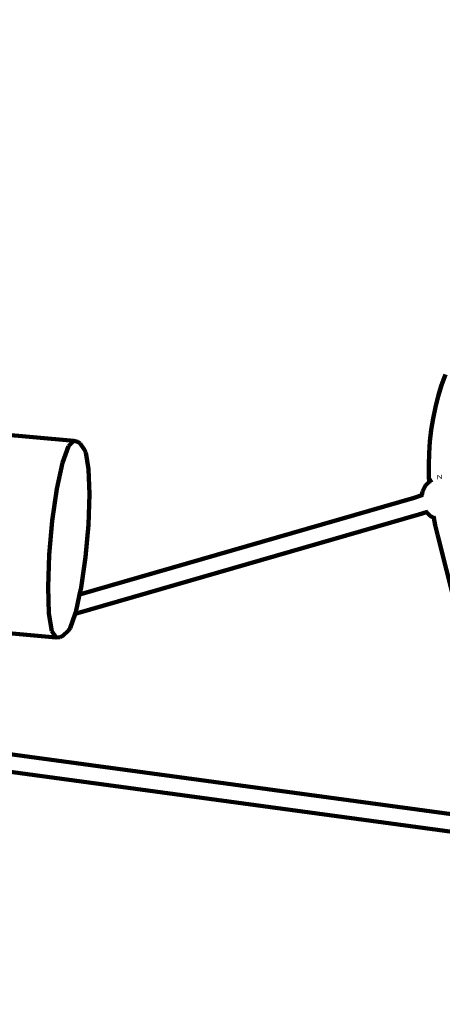
# Model space of a CAD drawing. Units: millimetres. Extents: x -229 to 12472, y -8211 to 160.
# Drawn here: x 6293 to 6678, y -3729 to -2831 of the extents above; entities that cross this region are included whole.
import ezdxf
from ezdxf.lldxf.tags import DXFTag

# ---------------------------------------------------------------- set-up
doc = ezdxf.new("R2010")
doc.units = ezdxf.units.MM
doc.header["$MEASUREMENT"] = 0
doc.layers.add('layer 1', color=7, linetype='Continuous')
tags = doc.linetypes.add('New Line1', pattern=[1.5, 1, -0.5]).pattern_tags.tags
tags[6:7] = [DXFTag(74, 4), DXFTag(75, 0), DXFTag(340, '0'), DXFTag(46, 1.0), DXFTag(50, 0.0), DXFTag(44, 0.0), DXFTag(45, 0.0)]
tags[4:5] = [DXFTag(74, 4), DXFTag(75, 0), DXFTag(340, '0'), DXFTag(46, 1.0), DXFTag(50, 0.0), DXFTag(44, 0.0), DXFTag(45, 0.0)]

# ---------------------------------------------------------------- blocks, each defined once
blk = doc.blocks.new('ИК0159Т-1')
at = {"layer": 'layer 1', "color": 250, "linetype": 'New Line1', "lineweight": 100}
blk.add_open_spline([(5018.1045, -5620.9901), (5018.1045, -5620.9901), (4409.1292, -5697.6422), (4409.1292, -5697.6422), (4409.1292, -5697.6422), (4409.1292, -5697.6422), (4409.1291, -5697.6422), (4409.1291, -5697.6423), (4409.1291, -5697.6423), (4243.4039, -5718.5022), (4112.3642, -5823.5496), (4055.927, -5980.7591), (4055.927, -5980.7591), (4055.927, -5980.7591), (4055.927, -5980.7592), (4055.927, -5980.7592), (4055.927, -5980.7592), (4010.2555, -6107.984), (3909.2883, -6201.2929), (3740.5645, -6216.0543), (3740.5645, -6216.0543), (3740.5645, -6216.0543), (3740.5645, -6216.0543), (3740.5645, -6216.0543), (3740.5645, -6216.0543), (3740.5639, -6216.0544), (2155.1914, -6354.7571), (2155.1914, -6354.7571), (2155.1914, -6354.7571), (2155.1914, -6354.7571), (2155.1912, -6354.7572), (2155.1911, -6354.7572), (2155.1911, -6354.7572), (1773.7226, -6388.1314), (1429.3116, -6218.0183), (1223.9708, -5894.8041), (1223.9708, -5894.8041), (1223.9708, -5894.8041), (1223.9708, -5894.8041), (1223.9708, -5894.8041), (1223.9708, -5894.8041), (1223.9706, -5894.8038), (591.9833, -4900.0321), (591.9833, -4900.0321), (591.9833, -4900.0321), (591.9833, -4900.0321), (591.9833, -4900.0321), (591.9832, -4900.0321), (591.9832, -4900.0321), (523.8913, -4792.8527), (444.4528, -4714.5057), (336.3415, -4647.9031), (336.3415, -4647.9031), (336.3415, -4647.9031), (336.3415, -4647.9031), (336.3415, -4647.9031), (336.3415, -4647.9031), (336.3414, -4647.9031), (184.2132, -4554.1835), (184.2132, -4554.1835), (184.2132, -4554.1835), (184.2132, -4554.1835), (184.2131, -4554.1835), (184.213, -4554.1834), (184.213, -4554.1834), (-87.654, -4386.6979), (-228.5812, -4094.5705), (-190.4537, -3777.5383), (-190.4537, -3777.5383), (-190.4537, -3777.5383), (-190.4537, -3777.5383), (-190.4537, -3777.5383), (-190.4537, -3777.5383), (-190.4537, -3777.5378), (-17.1513, -2336.5214), (-17.1513, -2336.5214), (-17.1513, -2336.5214), (-17.1513, -2336.5214), (-17.1513, -2336.5213), (-17.1513, -2336.5212), (-17.1513, -2336.5212), (16.7843, -2054.345), (165.6656, -1829.3325), (398.586, -1666.4729), (398.586, -1666.4729), (398.586, -1666.4729), (398.586, -1666.4729), (398.586, -1666.4729), (398.586, -1666.4729), (398.5863, -1666.4727), (1355.8278, -997.1628), (1355.8278, -997.1628), (1355.8278, -997.1628), (1355.8278, -997.1628), (1355.8278, -997.1628), (1355.8279, -997.1628), (1355.8279, -997.1628), (1506.0964, -892.094), (1659.0382, -836.4859), (1841.6983, -820.5052), (1841.6983, -820.5052), (1841.6983, -820.5052), (1841.6983, -820.5052), (1841.6983, -820.5052), (1841.6983, -820.5052), (1841.6988, -820.5052), (3257.677, -696.6234), (3257.677, -696.6234), (3257.677, -696.6234), (3257.677, -696.6234), (3257.6771, -696.6234), (3257.6771, -696.6234), (3257.6771, -696.6234), (3467.3841, -678.2766), (3653.3864, -834.351), (3671.7334, -1044.058), (3671.7334, -1044.058), (3671.7334, -1044.058), (3671.7334, -1044.058), (3671.7334, -1044.058), (3671.7334, -1044.058), (3671.7334, -1044.0581), (3681.2957, -1153.3553), (3681.2957, -1153.3553), (3681.2957, -1153.3553), (3681.2957, -1153.3553), (3681.2957, -1153.3554), (3681.2957, -1153.3555), (3681.2957, -1153.3555), (3697.5723, -1339.3979), (3841.6956, -1483.9144), (4027.6931, -1500.6978), (4027.6931, -1500.6978), (4027.6931, -1500.6978), (4027.6931, -1500.6978), (4027.6931, -1500.6978), (4027.6931, -1500.6978), (4027.6937, -1500.6979), (5856.5659, -1665.7258), (5856.5659, -1665.7258), (5856.5659, -1665.7258), (5856.5659, -1665.7258), (5856.5659, -1665.7258), (5856.566, -1665.7259), (5856.566, -1665.7259), (6028.1617, -1681.2097), (6178.5246, -1657.6081), (6337.1242, -1590.2952), (6337.1242, -1590.2952), (6337.1242, -1590.2952), (6337.1242, -1590.2952), (6337.1242, -1590.2952), (6337.1242, -1590.2952), (6337.1256, -1590.2947), (10204.7409, 51.1999), (10204.7409, 51.1999), (10204.7409, 51.1999), (10204.7409, 51.1999), (10204.741, 51.1999), (10204.7411, 51.1999), (10204.7411, 51.1999), (10444.8731, 153.1169), (10685.6557, 160.1962), (10931.3609, 72.5635), (10931.3609, 72.5635), (10931.3609, 72.5635), (10931.3609, 72.5635), (10931.3609, 72.5635), (10931.3609, 72.5635), (10931.3611, 72.5634), (11428.1516, -104.6209), (11428.1516, -104.6209), (11428.1516, -104.6209), (11428.1516, -104.6209), (11428.1517, -104.621), (11428.1518, -104.621), (11428.1518, -104.621), (11658.1578, -186.6546), (11830.3128, -328.9756), (11954.1342, -539.4527), (11954.1342, -539.4527), (11954.1342, -539.4527), (11954.1342, -539.4527), (11954.1342, -539.4527), (11954.1342, -539.4527), (11954.1343, -539.453), (12295.3055, -1119.3909), (12295.3055, -1119.3909), (12295.3055, -1119.3909), (12295.3055, -1119.3909), (12295.3055, -1119.391), (12295.3056, -1119.3911), (12295.3056, -1119.3911), (12438.3992, -1362.628), (12472.4469, -1624.3872), (12396.3386, -1896.1363), (12396.3386, -1896.1363), (12396.3386, -1896.1363), (12396.3386, -1896.1363), (12396.3386, -1896.1363), (12396.3386, -1896.1363), (12396.3382, -1896.1376), (11436.4005, -5323.6533), (11436.4005, -5323.6533), (11436.4005, -5323.6533), (11436.4005, -5323.6533), (11436.4005, -5323.6534), (11436.4005, -5323.6534), (11436.4005, -5323.6534), (11402.5812, -5444.4071), (11320.9887, -5533.598), (11203.7155, -5578.0076), (11203.7155, -5578.0076), (11203.7155, -5578.0076), (11203.7154, -5578.0077), (11203.7153, -5578.0077), (11203.7153, -5578.0077), (10916.0338, -5686.9483), (10723.96, -5838.7796), (10596.7797, -6126.3432), (10596.7797, -6126.3432), (10596.7797, -6126.3432), (10596.7797, -6126.3432), (10596.7797, -6126.3432), (10596.7797, -6126.3432), (10596.7795, -6126.3436), (10135.826, -7591.5504), (10135.826, -7591.5504), (10135.826, -7591.5504), (10135.826, -7591.5504), (10135.8259, -7591.5506), (10135.8259, -7591.5507), (10135.8259, -7591.5507), (9963.4008, -7981.4157), (9585.432, -8211.3385), (9159.9421, -8185.1917), (9159.9421, -8185.1917), (9159.9421, -8185.1917), (9159.9421, -8185.1917), (9159.9421, -8185.1917), (9159.9421, -8185.1917), (9159.9411, -8185.1917), (6323.6457, -8010.8985), (6323.6457, -8010.8985), (6323.6457, -8010.8985), (6323.6457, -8010.8985), (6323.6455, -8010.8985), (6323.6453, -8010.8985), (6323.6453, -8010.8985), (5773.6842, -7977.1028), (5352.7635, -7500.7635), (5386.9022, -6950.8234), (5386.9022, -6950.8234), (5386.9022, -6950.8234), (5386.9022, -6950.8234), (5386.9022, -6950.8234), (5386.9022, -6950.8234), (5386.9022, -6950.8233), (5447.3014, -6023.8782), (5447.3014, -6023.8782), (5447.3014, -6023.8782), (5447.3014, -6023.8782), (5447.3014, -6023.8782), (5447.3014, -6023.8782), (5447.3014, -6023.8782), (5454.5999, -5906.3061), (5413.303, -5802.1581), (5327.4163, -5721.536), (5327.4163, -5721.536), (5327.4163, -5721.536), (5327.4163, -5721.536), (5327.4163, -5721.536), (5327.4163, -5721.536), (5241.5295, -5640.9139), (5134.9807, -5606.2788), (5018.1045, -5620.9901)], degree=3, knots=[0, 0, 0, 0, 0.01428571, 0.01428571, 0.01428571, 0.01428572, 0.02857143, 0.02857143, 0.02857143, 0.02857144, 0.04285714, 0.04285714, 0.04285714, 0.04285715, 0.05714286, 0.05714286, 0.05714286, 0.05714287, 0.07142857, 0.07142857, 0.07142857, 0.07142858, 0.08571429, 0.08571429, 0.08571429, 0.0857143, 0.1, 0.1, 0.1, 0.10000001, 0.11428571, 0.11428571, 0.11428571, 0.11428572, 0.12857143, 0.12857143, 0.12857143, 0.12857144, 0.14285714, 0.14285714, 0.14285714, 0.14285715, 0.15714286, 0.15714286, 0.15714286, 0.15714287, 0.17142857, 0.17142857, 0.17142857, 0.17142858, 0.18571429, 0.18571429, 0.18571429, 0.1857143, 0.2, 0.2, 0.2, 0.20000001, 0.21428571, 0.21428571, 0.21428571, 0.21428572, 0.22857143, 0.22857143, 0.22857143, 0.22857144, 0.24285714, 0.24285714, 0.24285714, 0.24285715, 0.25714286, 0.25714286, 0.25714286, 0.25714287, 0.27142857, 0.27142857, 0.27142857, 0.27142858, 0.28571429, 0.28571429, 0.28571429, 0.2857143, 0.3, 0.3, 0.3, 0.30000001, 0.31428571, 0.31428571, 0.31428571, 0.31428572, 0.32857143, 0.32857143, 0.32857143, 0.32857144, 0.34285714, 0.34285714, 0.34285714, 0.34285715, 0.35714286, 0.35714286, 0.35714286, 0.35714287, 0.37142857, 0.37142857, 0.37142857, 0.37142858, 0.38571429, 0.38571429, 0.38571429, 0.3857143, 0.4, 0.4, 0.4, 0.40000001, 0.41428571, 0.41428571, 0.41428571, 0.41428572, 0.42857143, 0.42857143, 0.42857143, 0.42857144, 0.44285714, 0.44285714, 0.44285714, 0.44285715, 0.45714286, 0.45714286, 0.45714286, 0.45714287, 0.47142857, 0.47142857, 0.47142857, 0.47142858, 0.48571429, 0.48571429, 0.48571429, 0.4857143, 0.5, 0.5, 0.5, 0.50000001, 0.51428571, 0.51428571, 0.51428571, 0.51428572, 0.52857143, 0.52857143, 0.52857143, 0.52857144, 0.54285714, 0.54285714, 0.54285714, 0.54285715, 0.55714286, 0.55714286, 0.55714286, 0.55714287, 0.57142857, 0.57142857, 0.57142857, 0.57142858, 0.58571429, 0.58571429, 0.58571429, 0.5857143, 0.6, 0.6, 0.6, 0.60000001, 0.61428571, 0.61428571, 0.61428571, 0.61428572, 0.62857143, 0.62857143, 0.62857143, 0.62857144, 0.64285714, 0.64285714, 0.64285714, 0.64285715, 0.65714286, 0.65714286, 0.65714286, 0.65714287, 0.67142857, 0.67142857, 0.67142857, 0.67142858, 0.68571429, 0.68571429, 0.68571429, 0.6857143, 0.7, 0.7, 0.7, 0.70000001, 0.71428571, 0.71428571, 0.71428571, 0.71428572, 0.72857143, 0.72857143, 0.72857143, 0.72857144, 0.74285714, 0.74285714, 0.74285714, 0.74285715, 0.75714286, 0.75714286, 0.75714286, 0.75714287, 0.77142857, 0.77142857, 0.77142857, 0.77142858, 0.78571429, 0.78571429, 0.78571429, 0.7857143, 0.8, 0.8, 0.8, 0.80000001, 0.81428571, 0.81428571, 0.81428571, 0.81428572, 0.82857143, 0.82857143, 0.82857143, 0.82857144, 0.84285714, 0.84285714, 0.84285714, 0.84285715, 0.85714286, 0.85714286, 0.85714286, 0.85714287, 0.87142857, 0.87142857, 0.87142857, 0.87142858, 0.88571429, 0.88571429, 0.88571429, 0.8857143, 0.9, 0.9, 0.9, 0.90000001, 0.91428571, 0.91428571, 0.91428571, 0.91428572, 0.92857143, 0.92857143, 0.92857143, 0.92857144, 0.94285714, 0.94285714, 0.94285714, 0.94285715, 0.95714286, 0.95714286, 0.95714286, 0.95714287, 0.97142857, 0.97142857, 0.97142857, 0.97142858, 1, 1, 1, 1], dxfattribs=at)
at = {"layer": 'layer 1', "color": 250, "lineweight": 100}
for points in [[(6342.7005, -3215.1771), (6342.7005, -3215.1771), (2324.2729, -2853.0844), (2324.2729, -2853.0844)], [(6681.1167, -3154.7643), (6681.1167, -3154.7643), (6677.657, -3164.501), (6677.657, -3164.501)], [(6677.657, -3164.501), (6677.657, -3164.501), (6674.6245, -3174.4366), (6674.6245, -3174.4366)], [(6674.6245, -3174.4366), (6674.6245, -3174.4366), (6672.0288, -3184.5511), (6672.0288, -3184.5511)], [(6672.0288, -3184.5511), (6672.0288, -3184.5511), (6669.8763, -3194.8295), (6669.8763, -3194.8295)], [(6669.8763, -3194.8295), (6669.8763, -3194.8295), (6668.1757, -3205.2555), (6668.1757, -3205.2555)], [(6668.1757, -3205.2555), (6668.1757, -3205.2555), (6666.9336, -3215.8185), (6666.9336, -3215.8185)], [(6332.2486, -3235.3766), (6332.2486, -3235.3766), (6337.6575, -3220.1724), (6337.6575, -3220.1724)], [(6337.6575, -3220.1724), (6337.6575, -3220.1724), (6342.7005, -3215.1771), (6342.7005, -3215.1771)], [(6346.1021, -3215.9934), (6346.1021, -3215.9934), (6342.7005, -3215.1771), (6342.7005, -3215.1771)], [(6348.4276, -3217.7323), (6348.4276, -3217.7323), (6346.1021, -3215.9934), (6346.1021, -3215.9934)], [(6348.4276, -3217.7323), (6348.4276, -3217.7323), (6352.4046, -3223.4173), (6352.4046, -3223.4173)], [(6666.9336, -3215.8185), (6666.9336, -3215.8185), (6666.1586, -3226.4985), (6666.1586, -3226.4985)], [(6353.5393, -3225.9147), (6353.5393, -3225.9147), (6352.4046, -3223.4173), (6352.4046, -3223.4173)], [(6356.0109, -3241.0324), (6356.0109, -3241.0324), (6353.5393, -3225.9147), (6353.5393, -3225.9147)], [(6666.1586, -3226.4985), (6666.1586, -3226.4985), (6665.8583, -3237.2746), (6665.8583, -3237.2746)], [(6327.1262, -3258.9561), (6327.1262, -3258.9561), (6332.2486, -3235.3766), (6332.2486, -3235.3766)], [(6665.8583, -3237.2746), (6665.8583, -3237.2746), (6666.0398, -3248.14), (6666.0398, -3248.14)], [(6356.7938, -3263.9234), (6356.7938, -3263.9234), (6356.0109, -3241.0324), (6356.0109, -3241.0324)], [(6666.0398, -3248.14), (6666.0398, -3248.14), (6666.312, -3252.5724), (6666.312, -3252.5724)], [(6673.805, -3248.4711), (6673.805, -3248.4711), (6674.0865, -3248.4265), (6674.0865, -3248.4265)], [(6675.6297, -3248.1821), (6675.6297, -3248.1821), (6675.8548, -3248.1465), (6675.8548, -3248.1465)], [(6677.319, -3247.9146), (6677.319, -3247.9146), (6677.4827, -3247.8886), (6677.4827, -3247.8886)], [(6663.0243, -3255.8602), (6663.0243, -3255.8602), (6660.1835, -3261.4356), (6660.1835, -3261.4356)], [(6666.312, -3252.5724), (6666.312, -3252.5724), (6663.0243, -3255.8602), (6663.0243, -3255.8602)], [(6667.28, -3251.6044), (6667.28, -3251.6044), (6666.312, -3252.5724), (6666.312, -3252.5724)], [(6666.312, -3252.5724), (6666.312, -3252.5724), (6666.3837, -3253.7403), (6666.3837, -3253.7403)], [(6667.8254, -3251.2437), (6667.8254, -3251.2437), (6668.9887, -3250.651), (6668.9887, -3250.651)], [(6322.908, -3288.0667), (6322.908, -3288.0667), (6327.1262, -3258.9561), (6327.1262, -3258.9561)], [(6355.7936, -3291.8266), (6355.7936, -3291.8266), (6356.7938, -3263.9234), (6356.7938, -3263.9234)], [(6659.6549, -3264.773), (6659.6549, -3264.773), (6652.4611, -3267.1122), (6652.4611, -3267.1122)], [(6659.6549, -3264.773), (6659.6549, -3264.773), (6660.1835, -3261.4356), (6660.1835, -3261.4356)], [(6660.407, -3264.5284), (6660.407, -3264.5284), (6659.6549, -3264.773), (6659.6549, -3264.773)], [(6652.4611, -3267.1122), (6652.4611, -3267.1122), (6347.7833, -3355.1938), (6347.7833, -3355.1938)], [(6343.6811, -3373.0313), (6343.6811, -3373.0313), (6656.9713, -3282.4599), (6656.9713, -3282.4599)], [(6656.9713, -3282.4599), (6656.9713, -3282.4599), (6663.8695, -3280.2168), (6663.8695, -3280.2168)], [(6663.8695, -3280.2168), (6663.8695, -3280.2168), (6665.1495, -3279.8006), (6665.1495, -3279.8006)], [(6663.8695, -3280.2168), (6663.8695, -3280.2168), (6667.4489, -3283.7963), (6667.4489, -3283.7963)], [(6670.385, -3285.2923), (6670.385, -3285.2923), (6667.4489, -3283.7963), (6667.4489, -3283.7963)], [(6670.1089, -3283.8968), (6670.1089, -3283.8968), (6670.385, -3285.2923), (6670.385, -3285.2923)], [(6320.1029, -3319.1972), (6320.1029, -3319.1972), (6322.908, -3288.0667), (6322.908, -3288.0667)], [(6353.1309, -3321.3766), (6353.1309, -3321.3766), (6355.7936, -3291.8266), (6355.7936, -3291.8266)], [(6670.385, -3285.2923), (6670.385, -3285.2923), (6671.7405, -3292.1429), (6671.7405, -3292.1429)], [(6670.581, -3285.3921), (6670.581, -3285.3921), (6670.4611, -3285.331), (6670.4611, -3285.331)], [(6671.7405, -3292.1429), (6671.7405, -3292.1429), (6674.4131, -3303.0599), (6674.4131, -3303.0599)], [(6674.4131, -3303.0599), (6674.4131, -3303.0599), (6712.5747, -3453.3308), (6712.5747, -3453.3308)], [(6319.0492, -3348.5929), (6319.0492, -3348.5929), (6320.1029, -3319.1972), (6320.1029, -3319.1972)], [(6349.1269, -3349.0092), (6349.1269, -3349.0092), (6353.1309, -3321.3766), (6353.1309, -3321.3766)], [(6319.874, -3372.7082), (6319.874, -3372.7082), (6319.0492, -3348.5929), (6319.0492, -3348.5929)], [(6344.2645, -3371.3915), (6344.2645, -3371.3915), (6347.7833, -3355.1938), (6347.7833, -3355.1938)], [(6347.7833, -3355.1938), (6347.7833, -3355.1938), (6349.1269, -3349.0092), (6349.1269, -3349.0092)], [(6322.4777, -3388.6345), (6322.4777, -3388.6345), (6319.874, -3372.7082), (6319.874, -3372.7082)], [(6339.1302, -3385.8238), (6339.1302, -3385.8238), (6343.6811, -3373.0313), (6343.6811, -3373.0313)], [(6343.219, -3373.1649), (6343.219, -3373.1649), (6343.6811, -3373.0313), (6343.6811, -3373.0313)], [(6343.6811, -3373.0313), (6343.6811, -3373.0313), (6344.2645, -3371.3915), (6344.2645, -3371.3915)], [(6283.1243, -3390.5381), (6283.1243, -3390.5381), (6326.5464, -3394.4508), (6326.5464, -3394.4508)], [(6326.5464, -3394.4508), (6326.5464, -3394.4508), (6322.4777, -3388.6345), (6322.4777, -3388.6345)], [(6337.5673, -3388.0781), (6337.5673, -3388.0781), (6332.6381, -3392.9606), (6332.6381, -3392.9606)], [(6337.5673, -3388.0781), (6337.5673, -3388.0781), (6339.1302, -3385.8238), (6339.1302, -3385.8238)], [(6326.5464, -3394.4508), (6326.5464, -3394.4508), (6330.0392, -3394.2558), (6330.0392, -3394.2558)], [(6330.0392, -3394.2558), (6330.0392, -3394.2558), (6332.6381, -3392.9606), (6332.6381, -3392.9606)], [(6742.4855, -3563.0362), (6742.4855, -3563.0362), (6158.9783, -3483.7507), (6158.9783, -3483.7507)], [(6747.6767, -3579.8886), (6747.6767, -3579.8886), (6159.2686, -3499.9372), (6159.2686, -3499.9372)]]:
    blk.add_open_spline(points, degree=3, dxfattribs=at)

msp = doc.modelspace()

# ---------------------------------------------------------------- block references
msp.add_blockref('ИК0159Т-1', (0, 0))

doc.saveas('drawing.dxf')
